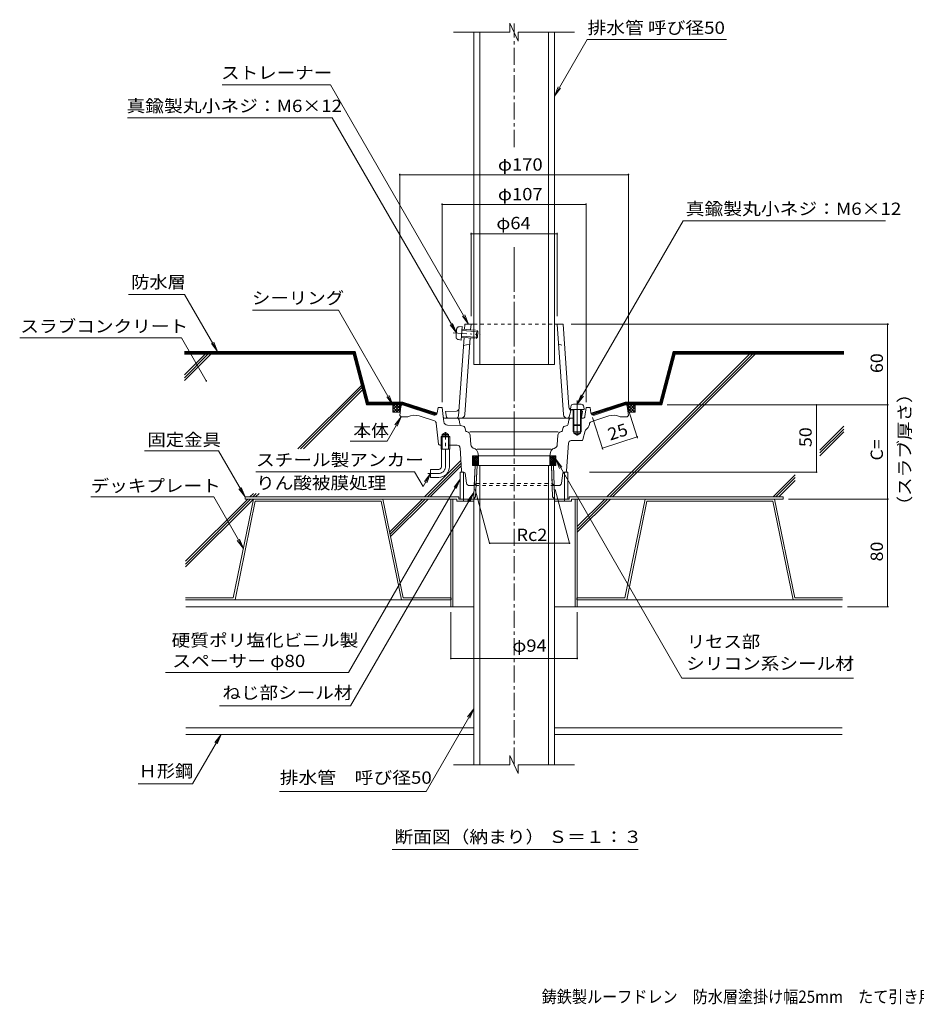
# Model space of a CAD drawing. Units: millimetres. Extents: x -529 to 834, y -594 to 564.
# Drawn here: x -529 to 138, y -579 to 153 of the extents above; entities that cross this region are included whole.
import ezdxf

# ---------------------------------------------------------------- set-up
doc = ezdxf.new("R2010")
doc.units = ezdxf.units.MM
doc.header["$LTSCALE"] = 3
for name, pattern in [('JWW_CENTER1', [6.773333, 4.233333, -0.846667, 0.846667, -0.846667]), ('JWW_CENTER2', [13.546667, 11.006667, -0.846667, 0.846667, -0.846667]), ('JWW_DASHED1', [1.693333, 0.846667, -0.846667]), ('JWW_PHANTOM1', [6.773333, 3.386667, -0.846667, 0.423333, -0.846667, 0.423333, -0.846667])]:
    doc.linetypes.add(name, pattern=pattern)
for name, color, linetype in [('041', 7, 'Continuous'), ('051', 7, 'Continuous'), ('062', 7, 'Continuous'), ('084', 7, 'Continuous'), ('090', 7, 'Continuous'), ('092', 7, 'Continuous'), ('F-5ﾚｲﾔ', 7, 'Continuous'), ('その他', 7, 'Continuous'), ('ハッチ', 7, 'Continuous'), ('仕上', 7, 'Continuous'), ('寸法', 7, 'Continuous'), ('建具', 7, 'Continuous'), ('躯体', 7, 'Continuous'), ('通り芯', 7, 'Continuous')]:
    doc.layers.add(name, color=color, linetype=linetype)
doc.styles.add('ＭＳ ゴシック', font='txt', dxfattribs={"height": 1})

msp = doc.modelspace()

# ---------------------------------------------------------------- linework, layer by layer
at = {"layer": '041', "color": 2, "linetype": 'Continuous', "lineweight": 9}
for p, q in [((-191.48, 143.68), (-191.48, -103.32)), ((-186.98, 143.68), (-186.98, -103.32)), ((-135.98, 143.68), (-135.98, -103.32)), ((-131.48, 143.68), (-131.48, -103.32)), ((-191.48, -103.32), (-131.48, -103.32)), ((-190.35, -178.32), (-191.48, -200.38)), ((-190.35, -178.32), (-132.17, -178.32)), ((-190.04, -201.7), (-188.87, -178.32)), ((-186.98, -400.76), (-186.98, -178.32)), ((-135.98, -400.76), (-135.98, -178.32)), ((-132.92, -201.7), (-133.65, -178.32)), ((-132.17, -178.32), (-131.48, -200.38)), ((-191.48, -400.76), (-191.48, -200.38)), ((-190.04, -201.7), (-191.48, -203.14)), ((-132.92, -201.7), (-131.48, -203.14)), ((-131.48, -400.76), (-131.48, -200.38))]:
    msp.add_line(p, q, dxfattribs=at)
at = {"layer": '041', "color": 2, "linetype": 'JWW_CENTER1', "lineweight": 9}
msp.add_line((-161.48, -400.76), (-161.48, -173.24), dxfattribs=at)
at = {"layer": '051', "color": 2, "linetype": 'Continuous', "lineweight": 9}
for p, q in [((-361.48, -203.32), (-361.48, -201.72)), ((-202.48, -201.72), (-361.48, -201.72)), ((-204.08, -203.32), (-361.48, -203.32)), ((-208.48, -203.32), (-208.48, -283.32)), ((-206.88, -203.32), (-206.88, -283.32)), ((-204.08, -203.32), (-204.08, -204.92)), ((-202.48, -201.72), (-202.48, -203.32)), ((-198.98, -203.32), (-202.48, -203.32)), ((-198.98, -203.32), (-198.98, -204.92)), ((-123.98, -203.32), (-123.98, -204.92)), ((-123.98, -203.32), (-120.48, -203.32)), ((-120.48, -201.72), (-120.48, -203.32)), ((-120.48, -201.72), (38.52, -201.72)), ((-118.88, -203.32), (-118.88, -204.92)), ((-118.88, -203.32), (38.52, -203.32)), ((-116.08, -203.32), (-116.08, -283.32)), ((-114.48, -203.32), (-114.48, -283.32)), ((38.52, -203.32), (38.52, -201.72)), ((-198.98, -204.92), (-204.08, -204.92)), ((-198.98, -204.92), (-191.48, -204.92)), ((-131.48, -204.92), (-118.88, -204.92)), ((-208.48, -283.32), (-191.48, -283.32)), ((-114.48, -283.32), (-131.48, -283.32))]:
    msp.add_line(p, q, dxfattribs=at)
at = {"layer": '062', "color": 230, "linetype": 'Continuous', "lineweight": 5}
for p, q in [((-355.14, -203.32), (-370.19, -276.72)), ((-258.94, -203.32), (-355.14, -203.32)), ((-258.94, -203.32), (-243.9, -276.72)), ((-64.02, -203.32), (-79.06, -276.72)), ((-64.02, -203.32), (32.18, -203.32)), ((32.18, -203.32), (47.22, -276.72)), ((-353.84, -204.92), (-368.88, -278.32)), ((-260.25, -204.92), (-353.84, -204.92)), ((-260.25, -204.92), (-245.21, -278.32)), ((-62.71, -204.92), (-77.76, -278.32)), ((-62.71, -204.92), (30.88, -204.92)), ((30.88, -204.92), (45.92, -278.32)), ((-405.63, -276.72), (-370.19, -276.72)), ((-208.28, -276.72), (-243.9, -276.72)), ((-208.28, -276.72), (-208.28, -278.32)), ((-114.69, -276.72), (-114.69, -278.32)), ((-114.69, -276.72), (-79.06, -276.72)), ((82.67, -276.72), (47.22, -276.72)), ((-405.63, -278.32), (-368.88, -278.32)), ((-208.28, -278.32), (-245.21, -278.32)), ((-114.69, -278.32), (-77.76, -278.32)), ((82.67, -278.32), (45.92, -278.32))]:
    msp.add_line(p, q, dxfattribs=at)
at = {"layer": '084', "color": 30, "linetype": 'Continuous', "lineweight": 5}
for p, q in [((-208.48, -278.32), (-405.43, -278.32)), ((-208.48, -283.32), (-405.43, -283.32)), ((-114.48, -278.32), (82.46, -278.32)), ((-114.48, -283.32), (82.46, -283.32)), ((-191.48, -373.32), (-405.43, -373.32)), ((-191.48, -378.32), (-405.43, -378.32)), ((-131.48, -373.32), (82.46, -373.32)), ((-131.48, -378.32), (82.46, -378.32))]:
    msp.add_line(p, q, dxfattribs=at)
at = {"layer": '090', "color": 4, "linetype": 'Continuous', "lineweight": 9}
for p, q in [((-279.68, -93.74), (-406.57, -93.74)), ((-280.07, -94.24), (-406.57, -94.24)), ((-280.45, -94.74), (-406.57, -94.74)), ((-270.38, -132.32), (-280.45, -94.74)), ((-270, -131.82), (-280.07, -94.24)), ((-269.61, -131.32), (-279.68, -93.74)), ((-43.16, -93.74), (-53.23, -131.32)), ((-42.78, -94.24), (-52.85, -131.82)), ((-42.39, -94.74), (-52.47, -132.32)), ((83.6, -93.74), (-43.16, -93.74)), ((83.6, -94.24), (-42.78, -94.24)), ((83.6, -94.74), (-42.39, -94.74)), ((-280.84, -95.24), (-406.57, -95.24)), ((-270.77, -132.82), (-280.84, -95.24)), ((-42.01, -95.24), (-52.08, -132.82)), ((83.6, -95.24), (-42.01, -95.24)), ((-244.17, -131.32), (-269.61, -131.32)), ((-218.69, -139.6), (-244.17, -131.32)), ((-104.28, -139.6), (-78.8, -131.32)), ((-53.23, -131.32), (-78.8, -131.32)), ((-244.4, -132.82), (-270.77, -132.82)), ((-244.32, -132.32), (-270.38, -132.32)), ((-244.24, -131.82), (-270, -131.82)), ((-219.79, -140.82), (-244.4, -132.82)), ((-219.25, -140.47), (-244.32, -132.32)), ((-218.9, -140.06), (-244.24, -131.82)), ((-104.06, -140.06), (-78.72, -131.82)), ((-103.71, -140.47), (-78.64, -132.32)), ((-103.17, -140.82), (-78.56, -132.82)), ((-52.85, -131.82), (-78.72, -131.82)), ((-52.47, -132.32), (-78.64, -132.32)), ((-52.08, -132.82), (-78.56, -132.82))]:
    msp.add_line(p, q, dxfattribs=at)
at = {"layer": '092', "color": 6, "linetype": 'Continuous', "lineweight": 9}
for p, q in [((-406.57, -95.74), (-281.22, -95.74)), ((-406.57, -111.07), (-391.23, -95.74)), ((-406.57, -113.19), (-389.11, -95.74)), ((-406.57, -115.31), (-386.99, -95.74)), ((-271.15, -133.32), (-281.22, -95.74)), ((-92.42, -201.72), (13.57, -95.74)), ((-90.3, -201.72), (15.69, -95.74)), ((-88.18, -201.72), (17.81, -95.74)), ((-51.7, -133.32), (-41.63, -95.74)), ((83.6, -95.74), (-41.63, -95.74)), ((-322.27, -166.13), (-275.02, -118.88)), ((-320.15, -166.13), (-274.57, -120.55)), ((-318.03, -166.13), (-274.12, -122.23)), ((-271.15, -133.32), (-244.56, -133.32)), ((-78.29, -133.32), (-51.7, -133.32)), ((65.87, -166.94), (83.6, -149.21)), ((65.87, -169.06), (83.6, -151.33)), ((65.87, -171.18), (83.6, -153.45)), ((-228.02, -201.72), (-201.05, -174.74)), ((-225.9, -201.72), (-200.91, -176.73)), ((-223.78, -201.72), (-200.78, -178.72)), ((31.09, -201.72), (47.51, -185.3)), ((33.21, -201.72), (47.51, -187.42)), ((35.33, -201.72), (47.51, -189.54)), ((-405.63, -249.49), (-359.46, -203.32)), ((-405.63, -253.74), (-355.22, -203.32)), ((-405.63, -251.61), (-357.34, -203.32)), ((-357.86, -201.72), (-355.3, -199.16)), ((-355.74, -201.72), (-353.18, -199.16)), ((-353.62, -201.72), (-351.06, -199.16)), ((-253.96, -227.65), (-229.62, -203.32)), ((-253.6, -229.42), (-227.5, -203.32)), ((-253.24, -231.18), (-225.38, -203.32)), ((-114.48, -223.79), (-94.02, -203.32)), ((-114.48, -225.91), (-91.9, -203.32)), ((-114.48, -228.03), (-89.78, -203.32))]:
    msp.add_line(p, q, dxfattribs=at)
at = {"layer": 'その他', "color": 7, "linetype": 'Continuous', "lineweight": 9}
for p, q in [((-246.48, 38.33), (-246.48, -137.32)), ((-246.48, 37.73), (-76.48, 37.73)), ((-76.48, 38.33), (-76.48, -137.32)), ((-214.98, 16.28), (-214.98, -131.32)), ((-214.98, 15.68), (-107.98, 15.68)), ((-107.98, 16.28), (-107.98, -131.32)), ((-193.48, -5.36), (-193.48, -67.32)), ((-193.48, -6.26), (-129.48, -6.26)), ((-129.48, -5.36), (-129.48, -67.32)), ((117.15, -73.32), (-118.97, -73.32)), ((116.25, -133.32), (116.25, -73.32)), ((-69.65, -157.97), (-76.97, -135.45)), ((116.85, -133.32), (-47.7, -133.32)), ((63.28, -133.32), (63.28, -183.32)), ((116.25, -203.32), (116.25, -133.32)), ((-95.57, -166.39), (-103.27, -142.69)), ((-95.85, -165.54), (-69.93, -157.11)), ((63.88, -183.32), (-105.32, -183.32)), ((-190.34, -196.24), (-179.63, -236.2)), ((-130.92, -196.24), (-120.21, -236.2)), ((116.85, -203.32), (42.52, -203.32)), ((116.25, -203.32), (116.25, -283.32)), ((-179.63, -236.2), (-120.21, -236.2)), ((116.85, -283.32), (86.46, -283.32)), ((-208.48, -322.35), (-208.48, -287.32)), ((-114.48, -322.35), (-114.48, -287.32)), ((-208.48, -321.75), (-114.48, -321.75))]:
    msp.add_line(p, q, dxfattribs=at)
at = {"layer": 'その他', "color": 7, "linetype": 'Continuous', "lineweight": 9, "const_width": 0.6}
for points in [[(-246.18, 37.73, 0.414214), (-246.48, 38.03, 0.414214), (-246.78, 37.73, 0.414214), (-246.48, 37.43, 0.414214)], [(-76.18, 37.73, 0.414214), (-76.48, 38.03, 0.414214), (-76.78, 37.73, 0.414214), (-76.48, 37.43, 0.414214)], [(-214.68, 15.68, 0.414214), (-214.98, 15.98, 0.414214), (-215.28, 15.68, 0.414214), (-214.98, 15.38, 0.414214)], [(-107.68, 15.68, 0.414214), (-107.98, 15.98, 0.414214), (-108.28, 15.68, 0.414214), (-107.98, 15.38, 0.414214)], [(-193.18, -6.26, 0.414214), (-193.48, -5.96, 0.414214), (-193.78, -6.26, 0.414214), (-193.48, -6.56, 0.414214)], [(-129.18, -6.26, 0.414214), (-129.48, -5.96, 0.414214), (-129.78, -6.26, 0.414214), (-129.48, -6.56, 0.414214)], [(116.55, -73.32, 0.414214), (116.25, -73.02, 0.414214), (115.95, -73.32, 0.414214), (116.25, -73.62, 0.414214)], [(63.58, -133.32, 0.414214), (63.28, -133.02, 0.414214), (62.98, -133.32, 0.414214), (63.28, -133.62, 0.414214)], [(116.55, -133.32, 0.414214), (116.25, -133.02, 0.414214), (115.95, -133.32, 0.414214), (116.25, -133.62, 0.414214)], [(-69.63, -157.11, 0.414214), (-69.93, -156.81, 0.414214), (-70.23, -157.11, 0.414214), (-69.93, -157.41, 0.414214)], [(-95.55, -165.54, 0.414214), (-95.85, -165.24, 0.414214), (-96.15, -165.54, 0.414214), (-95.85, -165.84, 0.414214)], [(63.58, -183.32, 0.414214), (63.28, -183.02, 0.414214), (62.98, -183.32, 0.414214), (63.28, -183.62, 0.414214)], [(116.55, -203.32, 0.414214), (116.25, -203.02, 0.414214), (115.95, -203.32, 0.414214), (116.25, -203.62, 0.414214)], [(-179.33, -236.2, 0.414214), (-179.63, -235.9, 0.414214), (-179.93, -236.2, 0.414214), (-179.63, -236.5, 0.414214)], [(-119.91, -236.2, 0.414214), (-120.21, -235.9, 0.414214), (-120.51, -236.2, 0.414214), (-120.21, -236.5, 0.414214)], [(116.55, -283.32, 0.414214), (116.25, -283.02, 0.414214), (115.95, -283.32, 0.414214), (116.25, -283.62, 0.414214)], [(-208.18, -321.75, 0.414214), (-208.48, -321.45, 0.414214), (-208.78, -321.75, 0.414214), (-208.48, -322.05, 0.414214)], [(-114.18, -321.75, 0.414214), (-114.48, -321.45, 0.414214), (-114.78, -321.75, 0.414214), (-114.48, -322.05, 0.414214)]]:
    msp.add_lwpolyline(points, format="xyb", close=True, dxfattribs=at)
at = {"layer": 'ハッチ', "color": 6, "linetype": 'Continuous', "lineweight": 9}
for p, q in [((-250.13, -133.32), (-251.5, -134.7)), ((-248.01, -133.32), (-251.5, -136.82)), ((-251.5, -138.65), (-251.5, -133.32)), ((-251.5, -133.32), (-244.6, -133.32)), ((-247.97, -138.65), (-251.5, -135.12)), ((-250.09, -138.65), (-251.5, -137.24)), ((-251.5, -138.65), (-246.15, -138.65)), ((-245.88, -133.32), (-251.22, -138.65)), ((-246.12, -138.39), (-251.18, -133.32)), ((-245.73, -135.29), (-249.1, -138.65)), ((-245.88, -136.5), (-249.06, -133.32)), ((-246.03, -137.71), (-246.97, -138.65)), ((-245.64, -134.62), (-246.94, -133.32)), ((-78.36, -133.32), (-71.46, -133.32)), ((-77.32, -134.62), (-76.02, -133.32)), ((-77.24, -135.29), (-73.87, -138.65)), ((-77.08, -133.32), (-71.75, -138.65)), ((-77.08, -136.5), (-73.9, -133.32)), ((-76.93, -137.71), (-75.99, -138.65)), ((-76.85, -138.39), (-71.78, -133.32)), ((-71.46, -138.65), (-76.82, -138.65)), ((-74.99, -138.65), (-71.46, -135.12)), ((-74.96, -133.32), (-71.46, -136.82)), ((-72.87, -138.65), (-71.46, -137.24)), ((-72.84, -133.32), (-71.46, -134.7)), ((-71.46, -138.65), (-71.46, -133.32)), ((-187.98, -171.32), (-192.48, -171.32)), ((-192.48, -171.32), (-192.48, -178.32)), ((-192.48, -175.5), (-188.31, -171.32)), ((-192.48, -174.08), (-189.72, -171.32)), ((-192.48, -172.67), (-191.14, -171.32)), ((-192.48, -172.37), (-187.98, -176.87)), ((-192.48, -176.91), (-187.98, -172.41)), ((-192.48, -173.78), (-187.98, -178.28)), ((-192.48, -178.32), (-187.98, -173.82)), ((-192.48, -175.2), (-189.36, -178.32)), ((-192.12, -171.32), (-187.98, -175.46)), ((-191.06, -178.32), (-187.98, -175.24)), ((-190.7, -171.32), (-187.98, -174.04)), ((-189.29, -171.32), (-187.98, -172.63)), ((-187.98, -171.32), (-187.98, -178.32)), ((-134.98, -171.32), (-134.98, -178.32)), ((-134.98, -171.32), (-130.48, -171.32)), ((-130.85, -171.32), (-134.98, -175.46)), ((-132.26, -171.32), (-134.98, -174.04)), ((-133.68, -171.32), (-134.98, -172.63)), ((-130.48, -172.37), (-134.98, -176.87)), ((-130.48, -176.91), (-134.98, -172.41)), ((-130.48, -173.78), (-134.98, -178.28)), ((-130.49, -178.32), (-134.98, -173.82)), ((-131.9, -178.32), (-134.98, -175.24)), ((-130.48, -175.5), (-134.66, -171.32)), ((-130.48, -175.2), (-133.6, -178.32)), ((-130.48, -174.08), (-133.24, -171.32)), ((-130.48, -172.67), (-131.83, -171.32)), ((-130.48, -171.32), (-130.48, -178.32)), ((-192.48, -176.61), (-190.77, -178.32)), ((-192.48, -178.03), (-192.19, -178.32)), ((-192.48, -178.32), (-187.98, -178.32)), ((-189.65, -178.32), (-187.98, -176.65)), ((-188.24, -178.32), (-187.98, -178.07)), ((-133.31, -178.32), (-134.98, -176.65)), ((-134.73, -178.32), (-134.98, -178.07)), ((-130.48, -178.32), (-134.98, -178.32)), ((-130.48, -176.61), (-132.19, -178.32)), ((-130.48, -178.03), (-130.78, -178.32))]:
    msp.add_line(p, q, dxfattribs=at)
at = {"layer": '仕上', "color": 4, "linetype": 'Continuous', "lineweight": 9}
for p, q in [((-201.48, -183.32), (-201.48, -203.32)), ((-201.48, -183.32), (-198.98, -183.32)), ((-198.98, -183.32), (-198.98, -203.32)), ((-123.98, -183.32), (-123.98, -203.32)), ((-121.48, -183.32), (-123.98, -183.32)), ((-121.48, -183.32), (-121.48, -203.32)), ((-201.48, -203.32), (-121.48, -203.32))]:
    msp.add_line(p, q, dxfattribs=at)
at = {"layer": '寸法', "color": 7, "linetype": 'Continuous', "lineweight": 9}
for p, q in [((-107.08, 138.28), (-131.48, 96.01)), ((-3.53, 138.28), (-107.08, 138.28)), ((-378.47, 104.54), (-297.95, 104.54)), ((-297.95, 104.54), (-195.26, -73.32)), ((-131.48, 96.01), (-128.61, 102.94)), ((-131.48, 96.01), (-126.92, 101.96)), ((-448.83, 79.92), (-296.64, 79.92)), ((-296.64, 79.92), (-204.37, -79.91)), ((-35.79, 3.46), (-114.48, -132.84)), ((114.63, 3.46), (-35.79, 3.46)), ((-448.22, -51.22), (-406.42, -51.22)), ((-406.42, -51.22), (-381.88, -93.74)), ((-292.09, -63.03), (-355.93, -63.03)), ((-292.09, -63.03), (-251.5, -133.32)), ((-204.37, -79.91), (-207.24, -72.98)), ((-195.26, -73.32), (-199.82, -67.37)), ((-195.26, -73.32), (-198.13, -66.39)), ((-204.37, -79.91), (-208.93, -73.96)), ((-529.02, -83.59), (-408.72, -83.59)), ((-408.72, -83.59), (-390.26, -115.56)), ((-381.88, -93.74), (-386.44, -87.79)), ((-381.88, -93.74), (-384.75, -86.81)), ((-251.5, -133.32), (-256.07, -127.37)), ((-251.5, -133.32), (-254.37, -126.39)), ((-114.48, -132.84), (-111.61, -125.91)), ((-114.48, -132.84), (-109.92, -126.89)), ((-255.91, -160.39), (-245.48, -142.32)), ((-245.48, -142.32), (-250.05, -148.27)), ((-245.48, -142.32), (-248.35, -149.25)), ((-283.31, -160.39), (-255.91, -160.39)), ((-381.27, -167.44), (-436.11, -167.44)), ((-381.27, -167.44), (-361.48, -201.72)), ((-36.63, -336.35), (-130.48, -173.78)), ((-130.48, -173.78), (-125.92, -179.73)), ((-130.48, -173.78), (-127.61, -180.71)), ((-353.48, -183.01), (-235.39, -183.01)), ((-284.6, -332.35), (-201.54, -188.49)), ((-229.06, -193.98), (-235.39, -183.01)), ((-229.06, -193.98), (-223.48, -184.32)), ((-223.48, -184.32), (-228.05, -190.27)), ((-223.48, -184.32), (-226.35, -191.25)), ((-201.54, -188.49), (-206.11, -194.44)), ((-201.54, -188.49), (-204.41, -195.42)), ((-361.48, -201.72), (-366.05, -195.77)), ((-361.48, -201.72), (-364.35, -194.79)), ((-476.08, -201.77), (-384.75, -201.77)), ((-384.75, -201.77), (-362.66, -240.02)), ((-282.98, -357.03), (-191.38, -198.36)), ((-191.38, -198.36), (-195.94, -204.31)), ((-191.38, -198.36), (-194.25, -205.29)), ((-362.66, -240.02), (-367.23, -234.07)), ((-362.66, -240.02), (-365.53, -233.09)), ((-420.61, -332.35), (-284.92, -332.35)), ((-284.92, -332.35), (-284.6, -332.35)), ((-36.63, -336.35), (90.84, -336.35)), ((-380.53, -357.03), (-282.98, -357.03)), ((-226.87, -420.64), (-191.48, -359.34)), ((-191.48, -359.34), (-196.05, -365.29)), ((-191.48, -359.34), (-194.35, -366.27)), ((-400.53, -415.1), (-379.29, -378.32)), ((-379.29, -378.32), (-383.86, -384.27)), ((-379.29, -378.32), (-382.16, -385.25)), ((-440.87, -415.1), (-400.53, -415.1)), ((-335.93, -420.64), (-226.87, -420.64)), ((-252.17, -463.91), (-69.29, -463.91))]:
    msp.add_line(p, q, dxfattribs=at)
at = {"layer": '寸法', "color": 7, "linetype": 'Continuous', "lineweight": 9, "const_width": 0.6}
msp.add_lwpolyline([(-389.96, -115.56, 0.414214), (-390.26, -115.26, 0.414214), (-390.56, -115.56, 0.414214), (-390.26, -115.86, 0.414214)], format="xyb", close=True, dxfattribs=at)
at = {"layer": '建具', "color": 4, "linetype": 'JWW_PHANTOM1', "lineweight": 9}
for p, q in [((-206.82, -79.74), (-186.42, -81.16)), ((-204.56, -82.73), (-204.17, -77.09)), ((-202.21, -75.23), (-200.13, -75.19)), ((-200.82, -85.17), (-200.13, -75.19)), ((-200.33, -78.06), (-188.36, -78.89)), ((-200.27, -77.19), (-189.16, -77.96)), ((-189.58, -83.95), (-189.16, -77.96)), ((-188.36, -78.89), (-189.16, -77.96)), ((-188.65, -83.14), (-188.36, -78.89)), ((-202.88, -84.85), (-200.82, -85.17)), ((-200.68, -83.18), (-189.58, -83.95)), ((-200.62, -82.31), (-188.65, -83.14)), ((-188.65, -83.14), (-189.58, -83.95))]:
    msp.add_line(p, q, dxfattribs=at)
at = {"layer": '建具', "color": 4, "linetype": 'Continuous', "lineweight": 9}
for p, q in [((-119.3, -134.67), (-119.48, -136.74)), ((-119.48, -136.74), (-109.48, -136.74)), ((-117.48, -136.74), (-117.48, -148.24)), ((-117.31, -132.84), (-111.66, -132.84)), ((-116.98, -136.74), (-116.98, -148.74)), ((-111.98, -136.74), (-111.98, -148.74)), ((-111.48, -136.74), (-111.48, -148.24)), ((-109.66, -134.67), (-109.48, -136.74)), ((-116.98, -148.74), (-117.48, -148.24)), ((-117.48, -148.24), (-111.48, -148.24)), ((-116.98, -148.74), (-111.98, -148.74)), ((-111.48, -148.24), (-111.98, -148.74))]:
    msp.add_line(p, q, dxfattribs=at)
at = {"layer": '建具', "color": 4, "linetype": 'JWW_PHANTOM1', "lineweight": 9}
for centre, start, end in [((-202.17, -77.23), 91.01862, 176.0186), ((-202.57, -82.87), 176.0186, 261.01859)]:
    msp.add_arc(centre, 2, start, end, dxfattribs=at)
at = {"layer": '建具', "color": 4, "linetype": 'Continuous', "lineweight": 9}
for centre, start, end in [((-117.31, -134.84), 90, 174.99998), ((-111.66, -134.84), 5.00002, 90)]:
    msp.add_arc(centre, 2, start, end, dxfattribs=at)
at = {"layer": '躯体', "color": 6, "linetype": 'Continuous', "lineweight": 9}
for p, q in [((-198.27, -77.33), (-197.99, -73.32)), ((-197.99, -73.32), (-191.48, -73.32)), ((-193.78, -77.64), (-193.48, -73.32)), ((-131.48, -73.32), (-124.97, -73.32)), ((-124.8, -140.53), (-129.48, -73.32)), ((-120.67, -135.05), (-124.97, -73.32)), ((-202.74, -141.46), (-198.69, -83.31)), ((-198.16, -140.53), (-194.2, -83.63)), ((-194.53, -88.32), (-199.11, -89.32)), ((-204.25, -137.91), (-212.48, -138.32)), ((-211.64, -142.52), (-212.48, -138.32)), ((-120.43, -142.22), (-119.23, -137.88)), ((-120.21, -136.19), (-119.21, -137.82)), ((-118.78, -136.91), (-117.48, -136.97)), ((-111.48, -137.27), (-110.48, -138.32)), ((-111.32, -142.52), (-110.48, -138.32)), ((-210.66, -143.32), (-118.36, -143.32))]:
    msp.add_line(p, q, dxfattribs=at)
at = {"layer": '躯体', "color": 6, "linetype": 'JWW_DASHED1', "lineweight": 9}
for p, q in [((-191.48, -73.32), (-131.48, -73.32)), ((-128.44, -88.32), (-123.86, -89.32))]:
    msp.add_line(p, q, dxfattribs=at)
at = {"layer": '躯体', "color": 6, "linetype": 'Continuous', "lineweight": 9}
for centre, radius, start, end in [((-204.35, -135.91), 2, 272.86191, 356.01874), ((-118.68, -134.91), 2, 183.98137, 267.13785), ((-210.66, -142.32), 1, 191.30994, 270), ((-204.73, -141.32), 2, 270, 356.01874), ((-201.15, -140.32), 3, 270, 356.01863), ((-121.81, -140.32), 3, 183.98137, 270), ((-121.87, -141.82), 1.5, 272.38795, 344.57768), ((-112.3, -142.32), 1, 325.04691, 348.69006)]:
    msp.add_arc(centre, radius, start, end, dxfattribs=at)
at = {"layer": '通り芯', "color": 3, "linetype": 'Continuous', "lineweight": 9}
for p, q in [((-158.38, 137.04), (-164.59, 150.42)), ((-164.59, 150.42), (-164.59, 143.68)), ((-164.59, 143.68), (-206.48, 143.68)), ((-158.38, 137.04), (-158.38, 143.68)), ((-116.48, 143.68), (-158.38, 143.68)), ((-245.59, -134.2), (-246.48, -141.32)), ((-221.21, -140.88), (-244.48, -133.32)), ((-218.61, -139.3), (-217.98, -135.32)), ((-217.98, -135.32), (-214.98, -135.32)), ((-214.16, -142), (-214.98, -135.32)), ((-108.8, -142), (-107.98, -135.32)), ((-104.98, -135.32), (-107.98, -135.32)), ((-104.35, -139.3), (-104.98, -135.32)), ((-101.76, -140.88), (-78.52, -133.33)), ((-77.37, -134.2), (-76.48, -141.32)), ((-246.48, -141.32), (-245.48, -142.32)), ((-245.48, -142.32), (-240.48, -142.32)), ((-220.71, -145.25), (-232.01, -141.58)), ((-213.69, -145.83), (-214.16, -142)), ((-203.74, -143.32), (-212.67, -143.32)), ((-201.69, -147.79), (-202.26, -144.56)), ((-121.27, -147.79), (-120.7, -144.56)), ((-119.26, -143.32), (-116.98, -143.32)), ((-111.98, -143.32), (-110.29, -143.32)), ((-104.08, -145.84), (-102.26, -145.25)), ((-102.26, -145.25), (-90.95, -141.58)), ((-77.48, -142.32), (-82.48, -142.32)), ((-76.48, -141.32), (-77.48, -142.32)), ((-217.58, -162.43), (-219.34, -146.93)), ((-200.29, -149.03), (-210.88, -148.46)), ((-200.29, -149.03), (-199.35, -149.08)), ((-197.33, -152.84), (-197.98, -150.22)), ((-196.87, -153.22), (-196.54, -153.23)), ((-128.63, -153.32), (-194.33, -153.32)), ((-126.09, -153.22), (-126.43, -153.23)), ((-125.63, -152.84), (-124.99, -150.22)), ((-122.67, -149.03), (-123.61, -149.08)), ((-117.48, -148.31), (-117.48, -153.32)), ((-117.48, -153.32), (-111.48, -153.32)), ((-116.98, -148.81), (-116.98, -154.32)), ((-111.98, -148.81), (-111.98, -154.32)), ((-111.48, -148.31), (-111.48, -153.32)), ((-110.29, -159.16), (-108.65, -152.62)), ((-105.51, -147.98), (-105.45, -147.5)), ((-214.84, -156.32), (-215.66, -157.12)), ((-209.31, -157.12), (-215.66, -157.12)), ((-215.66, -166.32), (-215.66, -157.12)), ((-214.84, -155.32), (-212.48, -153.96)), ((-214.84, -166.32), (-214.84, -155.32)), ((-210.12, -155.32), (-214.84, -155.32)), ((-210.12, -156.32), (-214.84, -156.32)), ((-210.12, -155.32), (-212.48, -153.96)), ((-210.12, -166.32), (-210.12, -155.32)), ((-209.31, -157.12), (-210.12, -156.32)), ((-209.31, -166.32), (-209.31, -157.12)), ((-193.64, -162.94), (-194.14, -155.96)), ((-129.32, -162.94), (-128.82, -155.96)), ((-111.26, -159.91), (-119.07, -159.91)), ((-116.98, -154.32), (-111.98, -154.32)), ((-116.98, -154.32), (-114.48, -155.76)), ((-111.98, -154.32), (-114.48, -155.76)), ((-214.84, -163.32), (-216.59, -163.32)), ((-215.66, -166.32), (-209.31, -166.32)), ((-215.48, -179.32), (-215.48, -166.32)), ((-203.67, -163.32), (-210.12, -163.32)), ((-209.48, -179.32), (-209.48, -166.32)), ((-201.67, -165.19), (-200.54, -182.39)), ((-191.33, -165.65), (-191.47, -165.61)), ((-188.98, -166.32), (-133.98, -166.32)), ((-131.64, -165.65), (-131.49, -165.61)), ((-121.07, -161.78), (-122.42, -182.39)), ((-192.48, -171.32), (-192.48, -178.32)), ((-130.48, -171.32), (-192.48, -171.32)), ((-188.5, -168.71), (-187.98, -171.32)), ((-134.98, -171.32), (-187.98, -171.32)), ((-134.46, -168.71), (-134.98, -171.32)), ((-130.48, -171.32), (-130.48, -178.32)), ((-223.48, -181.32), (-223.48, -187.32)), ((-217.48, -181.32), (-223.48, -181.32)), ((-130.48, -178.32), (-192.48, -178.32)), ((-190.35, -178.32), (-191.12, -193.32)), ((-188.87, -178.32), (-189.55, -191.74)), ((-133.65, -178.32), (-133.23, -191.74)), ((-132.17, -178.32), (-131.7, -193.32)), ((-217.48, -187.32), (-223.48, -187.32)), ((-198.84, -183.32), (-199.55, -183.32)), ((-196.74, -191.62), (-197.85, -184.17)), ((-126.23, -191.62), (-125.11, -184.17)), ((-124.12, -183.32), (-123.42, -183.32)), ((-191.12, -193.32), (-194.76, -193.32)), ((-131.73, -193.32), (-128.2, -193.32)), ((-158.38, -407.42), (-164.59, -394.04)), ((-164.59, -394.04), (-164.59, -400.78)), ((-164.59, -400.78), (-206.48, -400.78)), ((-158.38, -407.42), (-158.38, -400.78)), ((-116.48, -400.78), (-158.38, -400.78))]:
    msp.add_line(p, q, dxfattribs=at)
at = {"layer": '通り芯', "color": 3, "linetype": 'JWW_CENTER1', "lineweight": 9}
for p, q in [((-161.48, 58.31), (-161.48, 150.02)), ((-212.48, -179.32), (-212.48, -153.65)), ((-217.48, -184.32), (-225.6, -184.32))]:
    msp.add_line(p, q, dxfattribs=at)
at = {"layer": '通り芯', "color": 3, "linetype": 'JWW_CENTER2', "lineweight": 9}
for p, q in [((-161.48, -16.23), (-161.48, -173.24)), ((-114.48, -156.17), (-114.48, -130.18))]:
    msp.add_line(p, q, dxfattribs=at)
at = {"layer": '通り芯', "color": 3, "linetype": 'JWW_DASHED1', "lineweight": 9}
for p, q in [((-191.12, -193.32), (-189.55, -191.74)), ((-131.7, -193.32), (-191.12, -193.32)), ((-189.55, -191.74), (-133.23, -191.74)), ((-131.7, -193.32), (-133.23, -191.74))]:
    msp.add_line(p, q, dxfattribs=at)
at = {"layer": '通り芯', "color": 3, "linetype": 'Continuous', "lineweight": 9}
for centre, radius, start, end in [((-244.6, -134.32), 1, 90, 172.87573), ((-78.36, -134.32), 1, 7.12427, 98.82825), ((-235.36, -152.06), 11, 72.28593, 117.74347), ((-220.59, -138.98), 2, 251.99969, 350.95978), ((-221.32, -147.15), 2, 6.45694, 71.99969), ((-212.67, -141.82), 1.5, 186.99933, 270), ((-210.71, -145.46), 3, 186.99976, 266.91672), ((-203.74, -144.82), 1.5, 10.0515, 90), ((-119.22, -144.82), 1.5, 90, 169.9485), ((-110.29, -141.82), 1.5, 270, 352.99966), ((-110.29, -141.82), 1.5, 270, 353.00067), ((-103.46, -147.75), 2, 108.00014, 173.00101), ((-102.37, -138.98), 2, 189.04022, 288.00031), ((-87.6, -152.06), 11, 62.25653, 107.71407), ((-200.21, -147.53), 1.5, 190.0527, 266.91672), ((-199.43, -150.58), 1.5, 13.83815, 86.91678), ((-196.85, -152.72), 0.5, 193.84076, 266.91672), ((-197.13, -156.17), 3, 4.08578, 78.46967), ((-125.83, -156.17), 3, 101.53033, 175.91422), ((-126.12, -152.72), 0.5, 273.08328, 346.15924), ((-123.53, -150.58), 1.5, 93.08322, 166.16185), ((-122.75, -147.53), 1.5, 273.08328, 349.9473), ((-107.19, -152.98), 1.5, 120.25983, 165.89337), ((-110.47, -147.37), 5, 300.25983, 353.00134), ((-119.07, -161.91), 2, 90, 176.24346), ((-111.26, -158.91), 1, 270, 345.89337), ((-216.59, -162.32), 1, 186.45599, 270), ((-203.67, -165.32), 2, 3.75654, 90), ((-190.65, -162.73), 3, 184.08578, 254.06035), ((-192.43, -169.5), 4, 11.30969, 74.06015), ((-130.54, -169.5), 4, 105.93985, 168.69031), ((-132.31, -162.73), 3, 285.93965, 355.91422), ((-217.48, -179.32), 2, 270, 0), ((-217.48, -179.32), 8, 270, 0), ((-199.55, -182.32), 1, 183.75654, 270), ((-123.42, -182.32), 1, 270, 356.24346), ((-198.84, -184.32), 1, 8.53076, 90), ((-124.12, -184.32), 1, 90, 171.46924), ((-194.76, -191.32), 2, 188.53076, 270), ((-128.2, -191.32), 2, 270, 351.46924)]:
    msp.add_arc(centre, radius, start, end, dxfattribs=at)
at = {"layer": '通り芯', "color": 3, "linetype": 'JWW_CENTER1', "lineweight": 9}
msp.add_arc((-217.48, -179.32), 5, 270, 0, dxfattribs=at)

# ---------------------------------------------------------------- texts
at = {"layer": 'F-5ﾚｲﾔ', "color": 2, "linetype": 'Continuous', "lineweight": 9, "style": 'ＭＳ ゴシック', "width": 0.899405}
msp.add_text('鋳鉄製ルーフドレン\u3000防水層塗掛け幅25mm\u3000たて引き用\u3000デッキプレート打込型\u3000ねじ込み式', height=9.144, rotation=0, dxfattribs=at).set_placement((-140.87, -577.79))
at = {"layer": 'その他', "color": 2, "linetype": 'Continuous', "lineweight": 211, "style": 'ＭＳ ゴシック'}
for s, width, p in [('φ170', 1.1, (-173.48, 40.74)), ('φ107', 1.1, (-173.48, 18.7)), ('φ64', 1.09375, (-174.61, -2.77)), ('Rc2', 1.083333, (-159.69, -234.51)), ('φ94', 1.09375, (-162.72, -316.82))]:
    msp.add_text(s, height=9.144, dxfattribs=dict(at, width=width)).set_placement(p)
for s, rotation, width, p in [('60', 90, 1.0625, (112.76, -109.7)), ('（スラブ厚さ）', 90, 1.107143, (133.45, -214.82)), ('25', 18.00014, 1.0625, (-90.03, -159.97)), ('50', 90, 1.0625, (59.78, -164.7)), ('C=', 90, 1.0625, (112.76, -174.7)), ('80', 90, 1.0625, (112.76, -249.7))]:
    msp.add_text(s, height=9.144, rotation=rotation, dxfattribs=dict(at, width=width)).set_placement(p)
at = {"layer": '寸法', "color": 2, "linetype": 'Continuous', "lineweight": 9, "style": 'ＭＳ ゴシック'}
for s, width, p in [('排水管 呼び径50', 1.116667, (-106.87, 142.39)), ('ストレーナー', 1.104167, (-379.27, 108.92)), ('真鍮製丸小ネジ：M6×12', 1.119318, (-449.63, 84.3)), ('ねじ部シール材', 1.107143, (-378.34, -351.83))]:
    msp.add_text(s, height=9.144, rotation=360, dxfattribs=dict(at, width=width)).set_placement(p)
for s, width, p in [('真鍮製丸小ネジ：M6×12', 1.119318, (-33.85, 7.84)), ('防水層', 1.083333, (-446.09, -46.65)), ('シーリング', 1.1, (-356.4, -58.45)), ('スラブコンクリート', 1.111111, (-528.56, -79.47)), ('固定金具', 1.09375, (-434.04, -163.83)), ('本体', 1.0625, (-281.03, -157.05)), ('スチール製アンカー', 1.111111, (-353.31, -178.79)), ('デッキプレート', 1.107143, (-476.28, -198.02)), ('りん酸被膜処理', 1.107143, (-353.23, -195.94)), ('硬質ポリ塩化ビニル製', 1.1125, (-416.09, -312.86)), ('リセス部', 1.09375, (-33.1, -313.89)), ('スペーサー φ80', 1.116667, (-415.55, -328.19)), ('シリコン系シール材', 1.111111, (-33.55, -330.12)), ('Ｈ形鋼', 1.083333, (-440.61, -410.05)), ('排水管\u3000呼び径50', 1.117188, (-335.68, -414.93)), ('断面図（納まり） Ｓ＝１：３', 1.115741, (-250.39, -458.93))]:
    msp.add_text(s, height=9.144, dxfattribs=dict(at, width=width)).set_placement(p)

doc.saveas('drawing.dxf')
